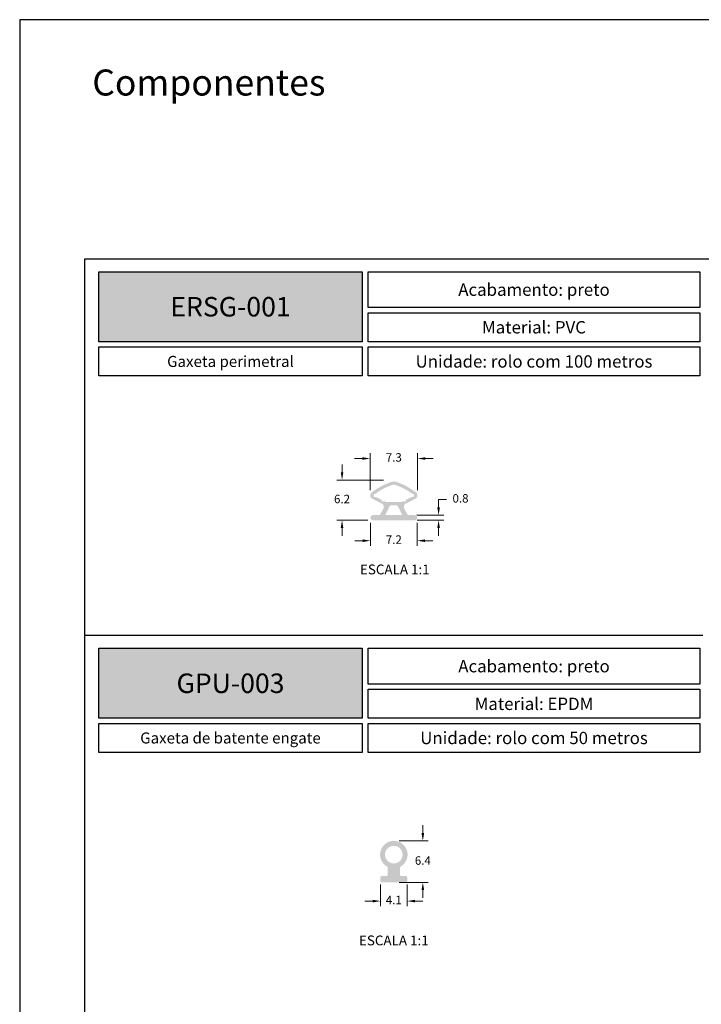
# Model space of a CAD drawing. Units: millimetres. Extents: x -470 to 4500, y 0 to 297.
# Drawn here: x 3570 to 3675, y 146 to 297 of the extents above; entities that cross this region are included whole.
import ezdxf

# ---------------------------------------------------------------- set-up
doc = ezdxf.new("R2010")
doc.units = ezdxf.units.MM
doc.layers.add('@BRANCO', color=7, linetype='Continuous', lineweight=0, true_color=0xffffff)
doc.layers.add('@CINZA', color=7, linetype='Continuous', lineweight=0, true_color=0x58595a)
for name, color, linetype in [('@PRETO', 7, 'Continuous'), ('Default', 7, 'Continuous'), ('Layout 2 - Gride', 253, 'Continuous')]:
    doc.layers.add(name, color=color, linetype=linetype)
doc.layers.add('ERUS', color=7, linetype='Continuous', true_color=0xeb3e1b)
doc.styles.add('Perfil-01', font='txt', dxfattribs={"height": 1.3})
doc.dimstyles.new('Cota-Perfil 1-2', dxfattribs={"dimtxt": 1.5, "dimasz": 1.2, "dimexe": 0.8, "dimexo": 0.8, "dimgap": 1, "dimtad": 0, "dimtih": 1, "dimtoh": 1, "dimdec": 1, "dimlfac": 2, "dimzin": 11, "dimdsep": 46, "dimtxsty": 'Perfil-01', "dimcen": 0.09, "dimadec": 1, "dimazin": 3, "dimtfac": 1, "dimtdec": 1, "dimtofl": 0, "dimtmove": 0, "dimatfit": 1, "dimfxl": 1, "dimfrac": 2, "dimtzin": 11, "dimlwd": 0, "dimlwe": 0, "dimarcsym": 0})

# ---------------------------------------------------------------- blocks, each defined once
blk = doc.blocks.new('*D75')
at = {"layer": '@PRETO', "color": 0, "lineweight": 0}
for p, q in [((3623.9, 219.65), (3623.9, 216.11)), ((3631.1, 219.65), (3631.1, 216.11)), ((3622.7, 216.91), (3621.5, 216.91)), ((3632.3, 216.91), (3633.5, 216.91))]:
    blk.add_line(p, q, dxfattribs=at)
at = {"layer": '@PRETO', "color": 0}
for points in [[(3622.7, 216.71), (3622.7, 217.11), (3623.9, 216.91)], [(3632.3, 217.11), (3632.3, 216.71), (3631.1, 216.91)]]:
    blk.add_solid(points, dxfattribs=at)
at = {"layer": 'Defpoints', "color": 0}
for p in [(3623.9, 220.45), (3631.1, 220.45), (3631.1, 216.91)]:
    blk.add_point(p, dxfattribs=at)
at = {"layer": '@PRETO', "color": 0, "lineweight": -3, "insert": (3627.5, 216.91), "char_height": 1.3, "attachment_point": 5, "style": 'Perfil-01'}
blk.add_mtext('7.2', dxfattribs=at)
blk = doc.blocks.new('*D76')
at = {"layer": '@PRETO', "color": 0, "lineweight": 0}
for p, q in [((3635.58, 223.25), (3634.38, 223.25)), ((3634.38, 223.25), (3634.38, 222.05)), ((3631.06, 220.85), (3635.18, 220.85)), ((3631.1, 220.05), (3635.18, 220.05)), ((3634.38, 218.85), (3634.38, 217.65))]:
    blk.add_line(p, q, dxfattribs=at)
at = {"layer": '@PRETO', "color": 0}
for points in [[(3634.18, 222.05), (3634.58, 222.05), (3634.38, 220.85)], [(3634.58, 218.85), (3634.18, 218.85), (3634.38, 220.05)]]:
    blk.add_solid(points, dxfattribs=at)
at = {"layer": 'Defpoints', "color": 0}
for p in [(3630.26, 220.85), (3630.3, 220.05), (3634.38, 220.85)]:
    blk.add_point(p, dxfattribs=at)
at = {"layer": '@PRETO', "color": 0, "lineweight": -3, "insert": (3637.75, 223.25), "char_height": 1.3, "attachment_point": 5, "style": 'Perfil-01'}
blk.add_mtext('0.8', dxfattribs=at)
blk = doc.blocks.new('*D77')
at = {"layer": '@PRETO', "color": 0, "lineweight": 0}
for p, q in [((3619.54, 227.44), (3619.54, 228.64)), ((3625.93, 226.24), (3618.74, 226.24)), ((3623.5, 220.05), (3618.74, 220.05)), ((3619.54, 218.85), (3619.54, 217.65))]:
    blk.add_line(p, q, dxfattribs=at)
at = {"layer": '@PRETO', "color": 0}
for points in [[(3619.34, 227.44), (3619.74, 227.44), (3619.54, 226.24)], [(3619.74, 218.85), (3619.34, 218.85), (3619.54, 220.05)]]:
    blk.add_solid(points, dxfattribs=at)
at = {"layer": 'Defpoints', "color": 0}
for p in [(3619.54, 226.24), (3626.73, 226.24), (3624.3, 220.05)]:
    blk.add_point(p, dxfattribs=at)
at = {"layer": '@PRETO', "color": 0, "lineweight": -3, "insert": (3619.54, 223.15), "char_height": 1.3, "attachment_point": 5, "style": 'Perfil-01'}
blk.add_mtext('6.2', dxfattribs=at)
blk = doc.blocks.new('*D78')
at = {"layer": '@PRETO', "color": 0, "lineweight": 0}
for p, q in [((3623.87, 224.67), (3623.87, 230.34)), ((3631.13, 224.67), (3631.13, 230.34)), ((3622.67, 229.54), (3621.47, 229.54)), ((3632.33, 229.54), (3633.53, 229.54))]:
    blk.add_line(p, q, dxfattribs=at)
at = {"layer": '@PRETO', "color": 0}
for points in [[(3622.67, 229.34), (3622.67, 229.74), (3623.87, 229.54)], [(3632.33, 229.74), (3632.33, 229.34), (3631.13, 229.54)]]:
    blk.add_solid(points, dxfattribs=at)
at = {"layer": 'Defpoints', "color": 0}
for p in [(3631.13, 229.54), (3623.87, 223.87), (3631.13, 223.87)]:
    blk.add_point(p, dxfattribs=at)
at = {"layer": '@PRETO', "color": 0, "lineweight": -3, "insert": (3627.5, 229.54), "char_height": 1.3, "attachment_point": 5, "style": 'Perfil-01'}
blk.add_mtext('7.3', dxfattribs=at)
blk = doc.blocks.new('*D83')
at = {"layer": '@PRETO', "color": 0, "lineweight": 0}
for p, q in [((3625.44, 164.08), (3625.44, 160.71)), ((3629.56, 164.08), (3629.56, 160.71)), ((3624.24, 161.51), (3623.04, 161.51)), ((3630.76, 161.51), (3631.96, 161.51))]:
    blk.add_line(p, q, dxfattribs=at)
at = {"layer": '@PRETO', "color": 0}
for points in [[(3624.24, 161.31), (3624.24, 161.71), (3625.44, 161.51)], [(3630.76, 161.71), (3630.76, 161.31), (3629.56, 161.51)]]:
    blk.add_solid(points, dxfattribs=at)
at = {"layer": 'Defpoints', "color": 0}
for p in [(3625.44, 164.88), (3629.56, 164.88), (3629.56, 161.51)]:
    blk.add_point(p, dxfattribs=at)
at = {"layer": '@PRETO', "color": 0, "lineweight": -3, "insert": (3627.5, 161.51), "char_height": 1.3, "attachment_point": 5, "style": 'Perfil-01'}
blk.add_mtext('4.1', dxfattribs=at)
blk = doc.blocks.new('*D84')
at = {"layer": '@PRETO', "color": 0, "lineweight": 0}
for p, q in [((3631.96, 171.96), (3631.96, 173.16)), ((3628.3, 170.76), (3632.76, 170.76)), ((3628.3, 164.39), (3632.76, 164.39)), ((3631.96, 163.19), (3631.96, 161.99))]:
    blk.add_line(p, q, dxfattribs=at)
at = {"layer": '@PRETO', "color": 0}
for points in [[(3631.76, 171.96), (3632.16, 171.96), (3631.96, 170.76)], [(3632.16, 163.19), (3631.76, 163.19), (3631.96, 164.39)]]:
    blk.add_solid(points, dxfattribs=at)
at = {"layer": 'Defpoints', "color": 0}
for p in [(3627.5, 170.76), (3631.96, 170.76), (3627.5, 164.39)]:
    blk.add_point(p, dxfattribs=at)
at = {"layer": '@PRETO', "color": 0, "lineweight": -3, "insert": (3631.96, 167.58), "char_height": 1.3, "attachment_point": 5, "style": 'Perfil-01'}
blk.add_mtext('6.4', dxfattribs=at)

msp = doc.modelspace()

# ---------------------------------------------------------------- hatches: boundary and pattern name
at = {"layer": '@PRETO', "lineweight": -3}
h = msp.add_hatch(color=256, dxfattribs=at)
h.paths.add_polyline_path([(3624.076, 224.301, -0.0022523), (3624.147, 224.357, -0.0389397), (3625.445, 225.214, -0.0165173), (3626.033, 225.515, -0.0299638), (3627.145, 225.959, -0.0286313), (3627.269, 225.993, -0.1031789), (3627.731, 225.993, -0.0286313), (3627.855, 225.959, -0.0299638), (3628.967, 225.515, -0.0165173), (3629.555, 225.214, -0.0389397), (3630.853, 224.357, -0.0022523), (3630.924, 224.301, -0.5476147), (3630.829, 223.372), (3629.37, 222.637, 0.41907), (3629.114, 221.838), (3629.55, 221.008, 0.2787472), (3629.816, 220.848), (3630.7, 220.848, -1), (3630.7, 220.048), (3624.3, 220.048, -1), (3624.3, 220.848), (3625.184, 220.848, 0.2787472), (3625.45, 221.008), (3625.886, 221.838, 0.41907), (3625.63, 222.637), (3624.171, 223.372, -0.5476147)])
h.paths.add_polyline_path([(3624.654, 224.114, 1.3931934), (3624.736, 223.647), (3625.653, 223.185, 1), (3626.01, 223.005), (3626.259, 222.88, 0.1172473), (3626.394, 222.848), (3628.606, 222.848, 0.1172473), (3628.741, 222.88), (3628.99, 223.005, 1), (3629.347, 223.185), (3630.264, 223.647, 1.3931934), (3630.346, 224.114, 0.0789401), (3627.698, 225.485, 0.161443), (3627.302, 225.485, 0.0789401)], flags=16)
h.paths.add_polyline_path([(3626.246, 220.994, 0.5640308), (3626.334, 220.848), (3628.666, 220.848, 0.5640308), (3628.754, 220.994), (3628.1, 222.241, 0.2787472), (3627.923, 222.348), (3627.077, 222.348, 0.2787472), (3626.9, 222.241)], flags=16)
h = msp.add_hatch(color=256, dxfattribs=at)
h.paths.add_polyline_path([(3625.437, 165.14), (3625.437, 164.615, 0.4142136), (3625.662, 164.39), (3629.338, 164.39, 0.4142182), (3629.562, 164.615), (3629.562, 165.14, 0.4142089), (3629.337, 165.365), (3628.662, 165.365, -0.4142136), (3628.437, 165.59), (3628.437, 166.614, -0.2690957), (3628.551, 166.809, 3.764237), (3626.449, 166.809, -0.2690957), (3626.562, 166.614), (3626.562, 165.59, -0.4142136), (3626.337, 165.365), (3625.662, 165.365, 0.4142136)])
h.paths.add_polyline_path([(3626.15, 168.647, -1), (3628.85, 168.647, -1)], flags=16)
at = {"layer": 'ERUS', "lineweight": -3}
h = msp.add_hatch(color=256, dxfattribs=at)
h.dxf.hatch_style = 1
h.paths.add_polyline_path([(3582.139, 247.491), (3582.139, 258.258), (3622.653, 258.258), (3622.653, 247.491)])
h = msp.add_hatch(color=256, dxfattribs=at)
h.dxf.hatch_style = 1
h.paths.add_polyline_path([(3582.139, 189.611), (3582.139, 200.378), (3622.653, 200.378), (3622.653, 189.611)])

# ---------------------------------------------------------------- linework, layer by layer
at = {"layer": 'Default'}
msp.add_lwpolyline([(3570, 0), (3780, 0), (3780, 297), (3570, 297), (3570, 0)], dxfattribs=at)
at = {"layer": 'ERUS', "lineweight": -3}
msp.add_line((3580, 202.378), (3675, 202.378), dxfattribs=at)
for points in [[(3582.139, 258.258), (3622.653, 258.258), (3622.653, 247.491), (3582.139, 247.491)], [(3623.576, 258.258), (3674.512, 258.258), (3674.512, 252.742), (3623.576, 252.742)], [(3623.576, 251.942), (3674.512, 251.942), (3674.512, 247.491), (3623.576, 247.491)], [(3582.139, 246.691), (3622.653, 246.691), (3622.653, 242.24), (3582.139, 242.24)], [(3623.576, 246.691), (3674.512, 246.691), (3674.512, 242.24), (3623.576, 242.24)], [(3582.139, 200.378), (3622.653, 200.378), (3622.653, 189.611), (3582.139, 189.611)], [(3623.576, 200.378), (3674.512, 200.378), (3674.512, 194.862), (3623.576, 194.862)], [(3623.576, 194.062), (3674.512, 194.062), (3674.512, 189.611), (3623.576, 189.611)], [(3582.139, 188.811), (3622.653, 188.811), (3622.653, 184.36), (3582.139, 184.36)], [(3623.576, 188.811), (3674.512, 188.811), (3674.512, 184.36), (3623.576, 184.36)]]:
    msp.add_lwpolyline(points, close=True, dxfattribs=at)
at = {"layer": 'Layout 2 - Gride'}
msp.add_lwpolyline([(3580, 260.258), (3770, 260.258), (3770, 28.742), (3580, 28.742)], close=True, dxfattribs=at)

# ---------------------------------------------------------------- texts
at = {"color": 7, "lineweight": -3, "insert": (3581.152, 289.341), "char_height": 4, "width": 49.7715, "attachment_point": 1, "style": 'Perfil-01'}
msp.add_mtext('Componentes', dxfattribs=at)
at = {"layer": '@BRANCO', "lineweight": -3, "char_height": 3, "width": 40.51392, "attachment_point": 5, "style": 'Perfil-01'}
for s, insert in [('{\\fTitillium Web|b1|i0|c0|p2;ERSG-001}', (3602.396, 252.875)), ('{\\fTitillium Web|b1|i0|c0|p2;GPU-003}', (3602.396, 194.995))]:
    msp.add_mtext(s, dxfattribs=dict(at, insert=insert))
at = {"layer": '@CINZA', "lineweight": -3, "char_height": 1.512, "width": 21.06215, "attachment_point": 5, "style": 'Perfil-01'}
for insert in [(3627.651, 212.296), (3627.5, 155.267)]:
    msp.add_mtext('ESCALA 1:1', dxfattribs=dict(at, insert=insert))
at = {"layer": 'ERUS', "lineweight": -3, "attachment_point": 5, "style": 'Perfil-01'}
for s, insert, char_height, width in [('\\pxqc;{\\fTitillium Web|b1|i0|c0|p2;Acabamento: \\fTitillium Web|b0|i0|c0|p2;preto}', (3649.044, 255.5), 1.9, 50.93646), ('\\pxqc;{\\fTitillium Web|b1|i0|c0|p2;Material: }PVC', (3649.044, 249.716), 1.9, 50.93646), ('{\\fCalibri|b0|i0|c0|p34;\\W7.13215;}Gaxeta perimetral', (3602.396, 244.465), 1.7, 40.51392), ('{\\fTitillium Web|b1|i0|c0|p2;Unidade: }rolo com 100 metros', (3649.044, 244.465), 1.9, 50.93646), ('\\pxqc;{\\fTitillium Web|b1|i0|c0|p2;Acabamento: \\fTitillium Web|b0|i0|c0|p2;preto}', (3649.044, 197.62), 1.9, 50.93646), ('\\pxqc;{\\fTitillium Web|b1|i0|c0|p2;Material: }EPDM', (3649.044, 191.836), 1.9, 50.93646), ('{\\fTitillium Web|b1|i0|c0|p2;Unidade: }rolo com 50 metros', (3649.044, 186.585), 1.9, 50.93646), ('{\\fCalibri|b0|i0|c0|p34;\\W7.13215;}Gaxeta de batente engate', (3602.396, 186.585), 1.7, 40.51392)]:
    msp.add_mtext(s, dxfattribs=dict(at, insert=insert, char_height=char_height, width=width))

# ---------------------------------------------------------------- dimensions: what is measured, and where the dimension line sits
at = {"layer": '@PRETO', "lineweight": -3}
for base, p1, p2, picture, middle in [((3631.134, 229.543), (3623.866, 223.867), (3631.134, 223.867), '*D78', (3627.5, 229.543)), ((3631.1, 216.915), (3623.9, 220.448), (3631.1, 220.448), '*D75', (3627.5, 216.915)), ((3629.562, 161.507), (3625.437, 164.877), (3629.562, 164.877), '*D83', (3627.5, 161.507))]:
    dim = msp.add_linear_dim(base=base, p1=p1, p2=p2, dimstyle='Cota-Perfil 1-2', override={"dimlfac": 1}, dxfattribs=at)
    dim.commit()
    dim.dimension.update_dxf_attribs({"geometry": picture, "text_midpoint": middle})
for base, p1, p2, picture, middle in [((3619.54, 226.244), (3624.3, 220.048), (3626.732, 226.244), '*D77', (3619.54, 223.146)), ((3631.959, 170.765), (3627.5, 164.39), (3627.5, 170.765), '*D84', (3631.959, 167.577))]:
    dim = msp.add_linear_dim(base=base, p1=p1, p2=p2, angle=90, dimstyle='Cota-Perfil 1-2', override={"dimlfac": 1}, dxfattribs=at)
    dim.commit()
    dim.dimension.update_dxf_attribs({"geometry": picture, "text_midpoint": middle})
dim = msp.add_linear_dim(base=(3634.38, 220.848), p1=(3630.298, 220.048), p2=(3630.258, 220.848), angle=90, dimstyle='Cota-Perfil 1-2', override={"dimlfac": 1}, dxfattribs=at)
dim.commit()
dim.dimension.update_dxf_attribs({"geometry": '*D76', "text_midpoint": (3637.753, 223.248), "dimtype": 160})

doc.saveas('drawing.dxf')
